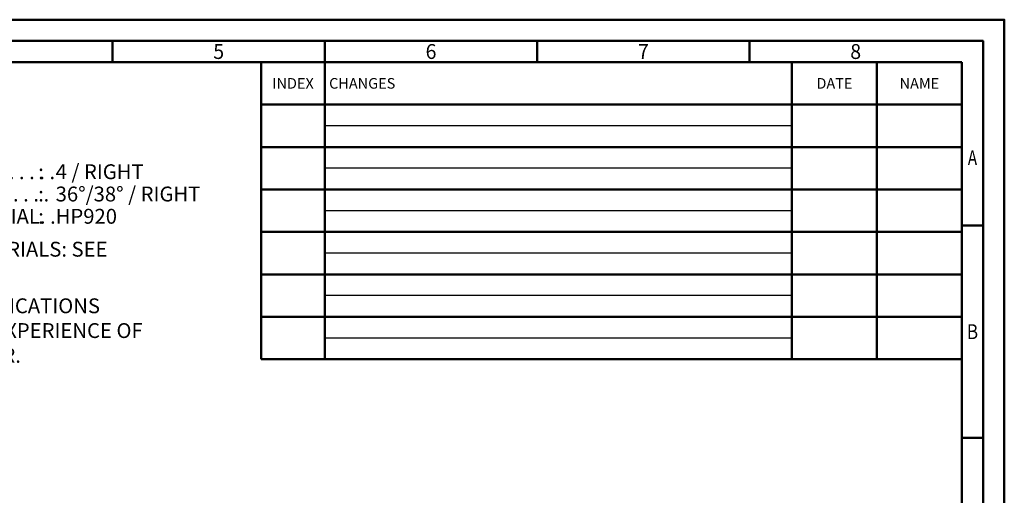
# Model space of a CAD drawing. Units: millimetres. Extents: x 0 to 420, y -1 to 297.
# Drawn here: x 188 to 420, y 185 to 297 of the extents above; entities that cross this region are included whole.
import ezdxf
from ezdxf.enums import TextEntityAlignment as Align

# ---------------------------------------------------------------- set-up
doc = ezdxf.new("R2010")
doc.units = ezdxf.units.MM
doc.layers.get('0').update_dxf_attribs({"lineweight": 50})
for name, color, linetype, lineweight in [('AM_0', 7, 'Continuous', 50), ('AM_4', 3, 'Continuous', 25), ('AM_6', 2, 'Continuous', 35), ('AM_BOR', 7, 'Continuous', 50)]:
    doc.layers.add(name, color=color, linetype=linetype, lineweight=lineweight)
doc.styles.get("Standard").update_dxf_attribs({"font": 'ISOCP.SHX'})

# ---------------------------------------------------------------- blocks, each defined once
blk = doc.blocks.new('*U12')
at = {"layer": 'AM_0', "linetype": 'Continuous'}
for p, q in [((-165, -70), (-165, 0)), ((0, 0), (-165, 0)), ((-150, -70), (-150, 0)), ((-40, -70), (-40, 0)), ((-20, -70), (-20, 0)), ((0, 0), (0, -70)), ((0, -10), (-165, -10)), ((0, -20), (-165, -20)), ((0, -30), (-165, -30)), ((0, -40), (-165, -40)), ((0, -50), (-165, -50)), ((0, -60), (-165, -60)), ((0, -70), (-165, -70))]:
    blk.add_line(p, q, dxfattribs=at)
at = {"layer": 'AM_4', "linetype": 'Continuous'}
for p, q in [((-40, -15), (-150, -15)), ((-40, -25), (-150, -25)), ((-40, -35), (-150, -35)), ((-40, -45), (-150, -45)), ((-40, -55), (-150, -55)), ((-40, -65), (-150, -65))]:
    blk.add_line(p, q, dxfattribs=at)
at = {"layer": 'AM_6', "linetype": 'Continuous'}
for s, p in [('INDEX', (-157.5, -5)), ('DATE', (-30, -5))]:
    blk.add_text(s, height=2.5, dxfattribs=at).set_placement(p, align=Align.MIDDLE_CENTER)
blk.add_text('CHANGES', height=2.5, dxfattribs=at).set_placement((-149, -5), align=Align.MIDDLE_LEFT)
at = {"layer": 'AM_6'}
blk.add_text('NAME', height=2.5, dxfattribs=at).set_placement((-10, -5), align=Align.MIDDLE_CENTER)
for tag, p in [('CHG_TEXT1_1', (-149, -12.5)), ('CHG_TEXT1_2', (-149, -17.5)), ('CHG_TEXT2_1', (-149, -22.5)), ('CHG_TEXT2_2', (-149, -27.5)), ('CHG_TEXT3_1', (-149, -32.5)), ('CHG_TEXT3_2', (-149, -37.5)), ('CHG_TEXT4_1', (-149, -42.5)), ('CHG_TEXT4_2', (-149, -47.5)), ('CHG_TEXT5_1', (-149, -52.5)), ('CHG_TEXT5_2', (-149, -57.5)), ('CHG_TEXT6_1', (-149, -62.5)), ('CHG_TEXT6_2', (-149, -67.5))]:
    blk.add_attdef(tag, text='', height=2.5, dxfattribs=at).set_placement(p, align=Align.MIDDLE_LEFT)
for tag, p in [('CHG_NO1', (-157.5, -15)), ('CHG_DATE1', (-30, -15)), ('CHG_NAME1', (-10, -15)), ('CHG_NO2', (-157.5, -25)), ('CHG_DATE2', (-30, -25)), ('CHG_NAME2', (-10, -25)), ('CHG_NO3', (-157.5, -35)), ('CHG_DATE3', (-30, -35)), ('CHG_NAME3', (-10, -35)), ('CHG_NO4', (-157.5, -45)), ('CHG_DATE4', (-30, -45)), ('CHG_NAME4', (-10, -45)), ('CHG_NO5', (-157.5, -55)), ('CHG_DATE5', (-30, -55)), ('CHG_NAME5', (-10, -55)), ('CHG_NO6', (-157.5, -65)), ('CHG_DATE6', (-30, -65)), ('CHG_NAME6', (-10, -65))]:
    blk.add_attdef(tag, text='', height=2.5, dxfattribs=at).set_placement(p, align=Align.MIDDLE_CENTER)
blk = doc.blocks.new('A3')
at = {"layer": 'AM_BOR', "color": 1}
for p, q in [((210, 287), (210, 292)), ((260, 287), (260, 292)), ((310, 287), (310, 292)), ((360, 287), (360, 292)), ((410, 248.5), (415, 248.5)), ((410, 198.5), (415, 198.5))]:
    blk.add_line(p, q, dxfattribs=at)
for points in [[(0, 0), (420, 0), (420, 297), (0, 297)], [(410, 287), (23, 287), (23, 10), (410, 10)]]:
    blk.add_lwpolyline(points, close=True, dxfattribs=at)
at = {"layer": 'AM_BOR', "color": 7}
blk.add_lwpolyline([(18, 292), (18, 5), (415, 5), (415, 292)], close=True, dxfattribs=at)
at = {"layer": 'AM_BOR', "color": 2}
for s, width, p in [('5', 0.964286, (235, 289.5)), ('6', 0.964286, (285, 289.5)), ('7', 0.964286, (335, 289.5)), ('8', 0.964286, (385, 289.5)), ('A', 0.75, (412.5, 264.5)), ('B', 0.84375, (412.5, 223.5))]:
    blk.add_text(s, height=3.5, dxfattribs=dict(at, width=width)).set_placement(p, align=Align.MIDDLE_CENTER)
blk = doc.blocks.new('InfoBlock_EN_Standard-Katalog')
at = {"layer": 'AM_6'}
for s, p in [('CUTTING EDGES. . . . .', (5.88, 17.05)), (':', (49.28, 17.05)), ('CHIP FLUTES . . . . . . .', (5.88, 11.8)), (':', (49.28, 11.8)), ('CUTTING MATERIAL. .', (5.88, 6.55)), (':', (49.28, 6.55))]:
    blk.add_text(s, height=3.5, dxfattribs=at).set_placement(p)
for tag, p in [('NUMBER_CUT', (53.39, 17.05)), ('FLUTES', (53.39, 11.8)), ('CUTTING_MATERIAL', (53.39, 6.55))]:
    blk.add_attdef(tag, p, '', height=3.5, dxfattribs=at)

msp = doc.modelspace()

# ---------------------------------------------------------------- block references
msp.add_blockref('A3', (0, 0))
at = {"layer": 'AM_0'}
msp.add_blockref('*U12', (410, 287), dxfattribs=at)
msp.add_blockref('InfoBlock_EN_Standard-Katalog', (143.216, 242.382), dxfattribs=at).add_auto_attribs({'NUMBER_CUT': '4 / RIGHT', 'FLUTES': '36°/38° / RIGHT', 'CUTTING_MATERIAL': 'HP920'})

# ---------------------------------------------------------------- texts
at = {"layer": 'AM_6', "insert": (149.662, 244.679), "char_height": 3.5, "width": 78.20497, "attachment_point": 1}
msp.add_mtext('SUITABLE MATERIALS: SEE CATALOG\\P{\\H0.2857x;\\P}MISSING SPECIFICATIONS ACCORING TO EXPERIENCE OF MANUFACTURER.', dxfattribs=at)

doc.saveas('drawing.dxf')
